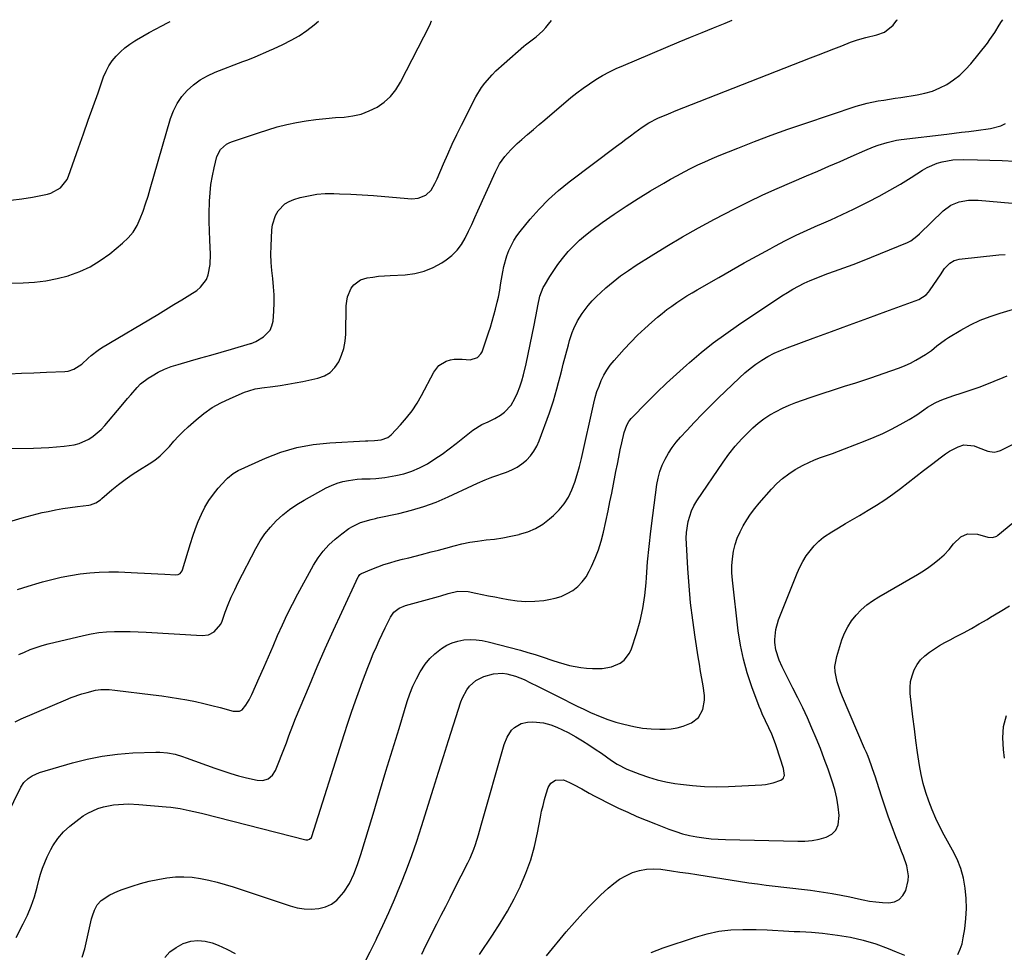
# Model space of a CAD drawing. Units: inches. Extents: x 1936961 to 1942304, y 405983 to 411294.
# Drawn here: x 1940091 to 1940519, y 410861 to 411267 of the extents above; entities that cross this region are included whole.
import ezdxf

# ---------------------------------------------------------------- set-up
doc = ezdxf.new("R2010")
doc.units = ezdxf.units.IN
doc.header["$MEASUREMENT"] = 0
doc.layers.add('7', color=7, linetype='Continuous')
doc.layers.add('8', color=7, linetype='Continuous')

msp = doc.modelspace()

# ---------------------------------------------------------------- linework, layer by layer
at = {"layer": '7', "color": 18}
for points in [[(1940085.69, 411079.97, 1706), (1940096.89, 411080.14, 1706), (1940100.24, 411080.24, 1706), (1940103.58, 411080.39, 1706), (1940106.93, 411080.63, 1706), (1940110.26, 411080.94, 1706), (1940114.57, 411081.54, 1706), (1940116.78, 411082.11, 1706), (1940120.94, 411083.99, 1706), (1940122.87, 411085.26, 1706), (1940126.37, 411088.21, 1706), (1940127.94, 411089.9, 1706), (1940135.08, 411098.4, 1706), (1940137.81, 411101.68, 1706), (1940139.17, 411103.33, 1706), (1940141.94, 411106.56, 1706), (1940143.45, 411108.04, 1706), (1940146.84, 411110.56, 1706), (1940148.5, 411111.6, 1706), (1940151.19, 411113.12, 1706), (1940153.95, 411114.49, 1706), (1940156.82, 411115.61, 1706), (1940159.76, 411116.57, 1706), (1940165.18, 411118.09, 1706), (1940169.64, 411119.35, 1706), (1940174.1, 411120.61, 1706), (1940178.56, 411121.9, 1706), (1940183.01, 411123.19, 1706), (1940191.31, 411125.6, 1706), (1940191.61, 411125.69, 1706), (1940193.69, 411126.44, 1706), (1940196.96, 411128.49, 1706), (1940199.86, 411131.44, 1706), (1940200.65, 411133.32, 1706), (1940201.11, 411135.38, 1706), (1940201.44, 411139.76, 1706), (1940201.58, 411143.3, 1706), (1940201.58, 411146.83, 1706), (1940201.35, 411150.35, 1706), (1940200.96, 411153.87, 1706), (1940200.56, 411157.39, 1706), (1940200.29, 411160.92, 1706), (1940200.21, 411164.45, 1706), (1940200.26, 411167.99, 1706), (1940200.55, 411175.11, 1706), (1940200.83, 411177.3, 1706), (1940202.19, 411181.41, 1706), (1940203.28, 411183.33, 1706), (1940206.28, 411186.41, 1706), (1940208.12, 411187.48, 1706), (1940210.14, 411188.3, 1706), (1940212.96, 411189.11, 1706), (1940216.56, 411189.96, 1706), (1940220.18, 411190.58, 1706), (1940223.84, 411190.86, 1706), (1940227.54, 411190.91, 1706), (1940230, 411190.83, 1706), (1940234.94, 411190.63, 1706), (1940239.88, 411190.37, 1706), (1940244.82, 411190.04, 1706), (1940249.75, 411189.65, 1706), (1940261.49, 411188.64, 1706), (1940264.31, 411188.82, 1706), (1940267.55, 411190.18, 1706), (1940269.95, 411192.35, 1706), (1940271.56, 411195.27, 1706), (1940272.48, 411197.31, 1706), (1940275.28, 411203.83, 1706), (1940277.15, 411208.1, 1706), (1940279.09, 411212.35, 1706), (1940281.1, 411216.55, 1706), (1940283.17, 411220.73, 1706), (1940289.39, 411232.99, 1706), (1940291.83, 411237.09, 1706), (1940293.26, 411239, 1706), (1940296.43, 411242.59, 1706), (1940298.12, 411244.29, 1706), (1940301.65, 411247.54, 1706), (1940310.28, 411254.97, 1706), (1940311.03, 411255.6, 1706), (1940312.21, 411256.47, 1706), (1940313.38, 411257.36, 1706), (1940315.63, 411259.17, 1706), (1940318.5, 411261.74, 1706), (1940319.81, 411263.14, 1706), (1940321.07, 411264.6, 1706), (1940322.33, 411266.15, 1706)], [(1940086.26, 411112.39, 1704), (1940091.66, 411112.67, 1704), (1940097.07, 411112.93, 1704), (1940102.47, 411113.16, 1704), (1940110.55, 411113.5, 1704), (1940111.88, 411113.66, 1704), (1940114.42, 411114.45, 1704), (1940117.84, 411116.66, 1704), (1940120.61, 411119.19, 1704), (1940122, 411120.45, 1704), (1940124.95, 411122.73, 1704), (1940126.53, 411123.75, 1704), (1940150.96, 411138.33, 1704), (1940154.45, 411140.43, 1704), (1940157.94, 411142.55, 1704), (1940161.41, 411144.68, 1704), (1940164.87, 411146.83, 1704), (1940167.9, 411148.73, 1704), (1940169.62, 411150.11, 1704), (1940172.14, 411153.53, 1704), (1940172.95, 411155.58, 1704), (1940173.77, 411160.03, 1704), (1940173.89, 411164.56, 1704), (1940173.59, 411170.54, 1704), (1940173.43, 411174.61, 1704), (1940173.34, 411178.68, 1704), (1940173.36, 411182.75, 1704), (1940173.44, 411186.82, 1704), (1940173.46, 411187.56, 1704), (1940173.7, 411191.24, 1704), (1940174.1, 411194.91, 1704), (1940174.72, 411198.54, 1704), (1940175.51, 411202.14, 1704), (1940176.72, 411206.99, 1704), (1940178.27, 411210.11, 1704), (1940180.92, 411212.43, 1704), (1940181.96, 411212.97, 1704), (1940183.06, 411213.43, 1704), (1940194.74, 411217.38, 1704), (1940198.84, 411218.68, 1704), (1940202.96, 411219.87, 1704), (1940207.13, 411220.88, 1704), (1940211.33, 411221.79, 1704), (1940215.57, 411222.53, 1704), (1940219.81, 411223.15, 1704), (1940224.08, 411223.61, 1704), (1940228.36, 411223.96, 1704), (1940232.01, 411224.18, 1704), (1940235.79, 411224.68, 1704), (1940239.46, 411225.52, 1704), (1940242.99, 411226.86, 1704), (1940246.41, 411228.54, 1704), (1940249.5, 411230.71, 1704), (1940252.29, 411233.19, 1704), (1940254.6, 411236.1, 1704), (1940256.61, 411239.31, 1704), (1940269.31, 411264.25, 1704), (1940270.07, 411266, 1704), (1940270.09, 411266.05, 1704)], [(1940087.32, 411151.84, 1702), (1940092.33, 411152.06, 1702), (1940097.31, 411152.37, 1702), (1940102.26, 411152.94, 1702), (1940107.14, 411153.91, 1702), (1940111.98, 411155.14, 1702), (1940112.22, 411155.21, 1702), (1940117, 411156.95, 1702), (1940121.59, 411159.05, 1702), (1940125.9, 411161.69, 1702), (1940130.02, 411164.68, 1702), (1940135.64, 411169.3, 1702), (1940138.05, 411171.63, 1702), (1940140.19, 411174.16, 1702), (1940141.92, 411177, 1702), (1940143.36, 411180.03, 1702), (1940144.54, 411183.23, 1702), (1940145.67, 411186.46, 1702), (1940146.71, 411189.71, 1702), (1940147.7, 411192.98, 1702), (1940156.51, 411223.57, 1702), (1940157.78, 411226.96, 1702), (1940159.36, 411230.16, 1702), (1940161.41, 411233.09, 1702), (1940163.78, 411235.82, 1702), (1940166.52, 411238.22, 1702), (1940169.42, 411240.37, 1702), (1940172.56, 411242.14, 1702), (1940175.87, 411243.66, 1702), (1940188, 411248.34, 1702), (1940189.67, 411248.99, 1702), (1940193.01, 411250.32, 1702), (1940194.67, 411250.99, 1702), (1940197.98, 411252.38, 1702), (1940199.62, 411253.11, 1702), (1940201.25, 411253.85, 1702), (1940205.38, 411255.75, 1702), (1940208.99, 411257.59, 1702), (1940212.5, 411259.59, 1702), (1940215.85, 411261.84, 1702), (1940219.09, 411264.27, 1702), (1940220.96, 411265.94, 1702)], [(1940087.51, 411048.5, 1708), (1940091.86, 411049.82, 1708), (1940096.25, 411050.97, 1708), (1940100.68, 411052.02, 1708), (1940103.21, 411052.57, 1708), (1940106.4, 411053.21, 1708), (1940109.6, 411053.78, 1708), (1940112.82, 411054.26, 1708), (1940116.05, 411054.68, 1708), (1940120.88, 411055.23, 1708), (1940121.68, 411055.37, 1708), (1940123.95, 411056.24, 1708), (1940126, 411057.62, 1708), (1940126.64, 411058.13, 1708), (1940131.02, 411061.9, 1708), (1940133.89, 411064.24, 1708), (1940136.83, 411066.49, 1708), (1940139.87, 411068.6, 1708), (1940142.98, 411070.62, 1708), (1940147.25, 411073.24, 1708), (1940149.67, 411074.9, 1708), (1940151.95, 411076.7, 1708), (1940154.05, 411078.72, 1708), (1940156.03, 411080.88, 1708), (1940157.95, 411083.11, 1708), (1940159.94, 411085.27, 1708), (1940162.03, 411087.35, 1708), (1940164.17, 411089.36, 1708), (1940167.64, 411092.46, 1708), (1940171.05, 411095.22, 1708), (1940174.63, 411097.73, 1708), (1940178.43, 411099.86, 1708), (1940182.39, 411101.75, 1708), (1940188.74, 411104.4, 1708), (1940190.58, 411105.09, 1708), (1940193.41, 411105.89, 1708), (1940195.33, 411106.26, 1708), (1940196.3, 411106.39, 1708), (1940200.96, 411106.94, 1708), (1940204.26, 411107.38, 1708), (1940207.55, 411107.88, 1708), (1940210.82, 411108.47, 1708), (1940214.08, 411109.13, 1708), (1940220.6, 411110.55, 1708), (1940223.45, 411111.6, 1708), (1940225.98, 411113.06, 1708), (1940228.02, 411115.14, 1708), (1940229.75, 411117.64, 1708), (1940230.98, 411120.55, 1708), (1940231.94, 411123.53, 1708), (1940232.49, 411126.62, 1708), (1940232.77, 411129.77, 1708), (1940233, 411141.99, 1708), (1940233.19, 411144, 1708), (1940233.56, 411145.96, 1708), (1940235.07, 411149.67, 1708), (1940236.23, 411151.22, 1708), (1940239.24, 411153.38, 1708), (1940242.05, 411154.16, 1708), (1940244.55, 411154.56, 1708), (1940247.07, 411154.9, 1708), (1940249.59, 411155.13, 1708), (1940252.12, 411155.29, 1708), (1940258.59, 411155.56, 1708), (1940262.85, 411156.1, 1708), (1940266.96, 411157.07, 1708), (1940270.86, 411158.7, 1708), (1940274.62, 411160.77, 1708), (1940276.45, 411161.98, 1708), (1940278.98, 411163.97, 1708), (1940281.25, 411166.19, 1708), (1940283.14, 411168.74, 1708), (1940284.78, 411171.51, 1708), (1940286.2, 411174.47, 1708), (1940287.6, 411177.43, 1708), (1940288.97, 411180.41, 1708), (1940290.32, 411183.4, 1708), (1940297.88, 411200.3, 1708), (1940298.75, 411202.06, 1708), (1940299.71, 411203.78, 1708), (1940301.96, 411206.99, 1708), (1940304.56, 411209.96, 1708), (1940307.42, 411212.67, 1708), (1940309.44, 411214.41, 1708), (1940311.94, 411216.57, 1708), (1940314.45, 411218.72, 1708), (1940316.97, 411220.88, 1708), (1940319.48, 411223.03, 1708), (1940330.74, 411232.65, 1708), (1940333.35, 411234.78, 1708), (1940336.03, 411236.81, 1708), (1940338.8, 411238.72, 1708), (1940341.63, 411240.54, 1708), (1940344.54, 411242.23, 1708), (1940347.5, 411243.83, 1708), (1940350.53, 411245.29, 1708), (1940353.61, 411246.66, 1708), (1940377.86, 411256.86, 1708), (1940382.85, 411258.94, 1708), (1940387.83, 411261, 1708), (1940392.83, 411263.04, 1708), (1940397.84, 411265.06, 1708), (1940400.98, 411266.32, 1708)], [(1940090.46, 410990.22, 1712), (1940092.93, 410991.37, 1712), (1940095.44, 410992.41, 1712), (1940097.99, 410993.36, 1712), (1940100.58, 410994.17, 1712), (1940103.21, 410994.88, 1712), (1940118.56, 410998.61, 1712), (1940121.91, 410999.3, 1712), (1940125.29, 410999.84, 1712), (1940128.69, 411000.15, 1712), (1940132.11, 411000.31, 1712), (1940135.54, 411000.31, 1712), (1940138.97, 411000.27, 1712), (1940142.4, 411000.15, 1712), (1940145.83, 410999.98, 1712), (1940170.22, 410998.54, 1712), (1940173.04, 410998.88, 1712), (1940175.56, 411000.19, 1712), (1940178.33, 411003.5, 1712), (1940178.94, 411004.82, 1712), (1940180.33, 411008.67, 1712), (1940181.6, 411011.98, 1712), (1940182.94, 411015.24, 1712), (1940184.42, 411018.46, 1712), (1940185.97, 411021.63, 1712), (1940193.6, 411036.49, 1712), (1940195.49, 411039.76, 1712), (1940197.57, 411042.87, 1712), (1940199.95, 411045.77, 1712), (1940202.53, 411048.52, 1712), (1940205.35, 411051.04, 1712), (1940208.29, 411053.39, 1712), (1940211.41, 411055.51, 1712), (1940214.64, 411057.47, 1712), (1940224.29, 411062.8, 1712), (1940226.61, 411063.91, 1712), (1940228.98, 411064.85, 1712), (1940231.44, 411065.53, 1712), (1940233.96, 411066.02, 1712), (1940237.67, 411066.54, 1712), (1940239.82, 411066.73, 1712), (1940243.43, 411066.81, 1712), (1940245.92, 411066.9, 1712), (1940248.52, 411067.16, 1712), (1940249.81, 411067.35, 1712), (1940254.53, 411068.16, 1712), (1940258.11, 411068.98, 1712), (1940261.59, 411070.06, 1712), (1940264.93, 411071.52, 1712), (1940268.37, 411073.34, 1712), (1940271.6, 411075.38, 1712), (1940274.76, 411077.49, 1712), (1940277.83, 411079.74, 1712), (1940280.84, 411082.08, 1712), (1940288.06, 411087.92, 1712), (1940291.97, 411090.38, 1712), (1940294.82, 411091.61, 1712), (1940297.61, 411092.96, 1712), (1940300.13, 411094.42, 1712), (1940301.91, 411095.69, 1712), (1940304.82, 411098.84, 1712), (1940306.42, 411101.68, 1712), (1940307.56, 411104.2, 1712), (1940308.57, 411106.77, 1712), (1940309.4, 411109.4, 1712), (1940310.12, 411112.07, 1712), (1940311.22, 411116.82, 1712), (1940312.16, 411121.02, 1712), (1940313.07, 411125.22, 1712), (1940313.93, 411129.43, 1712), (1940314.76, 411133.64, 1712), (1940316.04, 411140.4, 1712), (1940316.36, 411142.09, 1712), (1940317.26, 411146.27, 1712), (1940318.75, 411150.03, 1712), (1940319.23, 411150.88, 1712), (1940321.56, 411154.73, 1712), (1940323.3, 411157.44, 1712), (1940325.13, 411160.09, 1712), (1940327.09, 411162.64, 1712), (1940329.63, 411165.68, 1712), (1940332, 411168.21, 1712), (1940334.47, 411170.62, 1712), (1940337.1, 411172.86, 1712), (1940339.84, 411174.98, 1712), (1940344.41, 411178.28, 1712), (1940349.56, 411181.89, 1712), (1940354.78, 411185.4, 1712), (1940360.08, 411188.77, 1712), (1940365.46, 411192.04, 1712), (1940371.26, 411195.47, 1712), (1940374.17, 411197.14, 1712), (1940377.1, 411198.78, 1712), (1940380.06, 411200.35, 1712), (1940383.04, 411201.88, 1712), (1940386.06, 411203.34, 1712), (1940389.1, 411204.76, 1712), (1940392.18, 411206.1, 1712), (1940395.27, 411207.39, 1712), (1940403.44, 411210.69, 1712), (1940410.66, 411213.53, 1712), (1940417.91, 411216.28, 1712), (1940425.21, 411218.9, 1712), (1940432.54, 411221.43, 1712), (1940454.86, 411228.92, 1712), (1940459.63, 411230.3, 1712), (1940464.51, 411231.24, 1712), (1940466.97, 411231.61, 1712), (1940471.89, 411232.36, 1712), (1940474.35, 411232.74, 1712), (1940481.45, 411233.84, 1712), (1940484.84, 411234.56, 1712), (1940488.14, 411235.53, 1712), (1940491.32, 411236.85, 1712), (1940494.41, 411238.42, 1712), (1940497.3, 411240.33, 1712), (1940500.03, 411242.43, 1712), (1940502.51, 411244.82, 1712), (1940504.83, 411247.4, 1712), (1940512.03, 411256.4, 1712), (1940513.16, 411257.88, 1712), (1940515.25, 411260.97, 1712), (1940517.17, 411264.18, 1712), (1940518.17, 411265.75, 1712), (1940518.76, 411266.56, 1712)], [(1940088.88, 410960.99, 1714), (1940091.5, 410962.24, 1714), (1940110.98, 410970.61, 1714), (1940113.26, 410971.53, 1714), (1940117.89, 410973.13, 1714), (1940120.25, 410973.81, 1714), (1940123.83, 410974.71, 1714), (1940126.22, 410975.03, 1714), (1940129.84, 410975.04, 1714), (1940132.25, 410974.82, 1714), (1940148.98, 410972.76, 1714), (1940152.66, 410972.27, 1714), (1940156.34, 410971.74, 1714), (1940160.01, 410971.15, 1714), (1940163.67, 410970.51, 1714), (1940167.37, 410969.79, 1714), (1940170.95, 410969.02, 1714), (1940174.51, 410968.16, 1714), (1940178.06, 410967.24, 1714), (1940183.81, 410965.67, 1714), (1940186.49, 410965.62, 1714), (1940187.12, 410965.85, 1714), (1940187.68, 410966.17, 1714), (1940189.32, 410968.21, 1714), (1940190.72, 410970.53, 1714), (1940191.33, 410971.73, 1714), (1940191.91, 410972.95, 1714), (1940195.08, 410980.07, 1714), (1940197.11, 410984.68, 1714), (1940199.13, 410989.3, 1714), (1940201.14, 410993.92, 1714), (1940203.13, 410998.55, 1714), (1940205.18, 411003.15, 1714), (1940207.31, 411007.7, 1714), (1940209.58, 411012.2, 1714), (1940211.93, 411016.65, 1714), (1940218.76, 411029.15, 1714), (1940220.74, 411032.31, 1714), (1940222.93, 411035.28, 1714), (1940225.45, 411037.99, 1714), (1940228.18, 411040.52, 1714), (1940231.03, 411042.86, 1714), (1940234.12, 411045.09, 1714), (1940235.77, 411046.03, 1714), (1940239.18, 411047.69, 1714), (1940243.77, 411049.1, 1714), (1940245.66, 411049.5, 1714), (1940246.61, 411049.7, 1714), (1940255.87, 411051.66, 1714), (1940261.38, 411053.04, 1714), (1940266.8, 411054.66, 1714), (1940272.11, 411056.65, 1714), (1940277.32, 411058.89, 1714), (1940287.98, 411063.9, 1714), (1940290.13, 411064.9, 1714), (1940293.4, 411066.34, 1714), (1940295.61, 411067.2, 1714), (1940296.73, 411067.61, 1714), (1940302.77, 411069.69, 1714), (1940305.12, 411070.68, 1714), (1940307.36, 411071.85, 1714), (1940309.44, 411073.29, 1714), (1940311.4, 411074.92, 1714), (1940313.12, 411076.8, 1714), (1940314.65, 411078.8, 1714), (1940315.89, 411080.99, 1714), (1940316.93, 411083.32, 1714), (1940321.39, 411095.41, 1714), (1940322.31, 411098.01, 1714), (1940323.17, 411100.64, 1714), (1940323.94, 411103.29, 1714), (1940324.67, 411105.96, 1714), (1940325.35, 411108.64, 1714), (1940326.04, 411111.32, 1714), (1940326.74, 411114, 1714), (1940327.45, 411116.67, 1714), (1940329.67, 411125.08, 1714), (1940330.19, 411126.88, 1714), (1940331.36, 411130.44, 1714), (1940332.03, 411132.19, 1714), (1940333.63, 411135.56, 1714), (1940335.64, 411138.71, 1714), (1940338.24, 411142.12, 1714), (1940339.98, 411144.16, 1714), (1940341.84, 411146.07, 1714), (1940343.79, 411147.9, 1714), (1940345.98, 411149.83, 1714), (1940349.15, 411152.48, 1714), (1940352.39, 411155.04, 1714), (1940355.76, 411157.44, 1714), (1940359.19, 411159.74, 1714), (1940365.67, 411163.86, 1714), (1940372.45, 411168.05, 1714), (1940379.31, 411172.12, 1714), (1940386.27, 411175.99, 1714), (1940393.3, 411179.75, 1714), (1940401.9, 411184.19, 1714), (1940408.07, 411187.29, 1714), (1940414.29, 411190.3, 1714), (1940420.58, 411193.15, 1714), (1940426.91, 411195.91, 1714), (1940433.29, 411198.6, 1714), (1940438.17, 411200.67, 1714), (1940443.04, 411202.76, 1714), (1940447.9, 411204.89, 1714), (1940452.75, 411207.03, 1714), (1940458.63, 411209.65, 1714), (1940462.48, 411211.24, 1714), (1940464.43, 411211.94, 1714), (1940468.39, 411213.18, 1714), (1940472.44, 411214.07, 1714), (1940474.49, 411214.37, 1714), (1940494.35, 411216.78, 1714), (1940497.53, 411217.17, 1714), (1940500.72, 411217.56, 1714), (1940503.9, 411217.96, 1714), (1940507.08, 411218.37, 1714), (1940513.43, 411219.19, 1714), (1940517.87, 411220.34, 1714), (1940519.91, 411221.35, 1714)], [(1940082.18, 410914.18, 1716), (1940091.34, 410932.48, 1716), (1940092.68, 410934.63, 1716), (1940094.5, 410936.36, 1716), (1940096.34, 410937.55, 1716), (1940099.49, 410938.9, 1716), (1940113.79, 410943.11, 1716), (1940120.27, 410944.76, 1716), (1940126.8, 410946.08, 1716), (1940133.41, 410946.92, 1716), (1940140.07, 410947.44, 1716), (1940150.08, 410947.84, 1716), (1940151.78, 410947.84, 1716), (1940155.14, 410947.55, 1716), (1940158.46, 410946.85, 1716), (1940161.72, 410945.91, 1716), (1940163.33, 410945.35, 1716), (1940175.85, 410940.77, 1716), (1940179.25, 410939.59, 1716), (1940182.68, 410938.5, 1716), (1940186.15, 410937.53, 1716), (1940189.64, 410936.65, 1716), (1940194.15, 410935.59, 1716), (1940196.61, 410935.47, 1716), (1940198.95, 410936.2, 1716), (1940200.89, 410937.71, 1716), (1940202.18, 410939.8, 1716), (1940206.34, 410950.42, 1716), (1940206.92, 410951.91, 1716), (1940208.05, 410954.92, 1716), (1940209.73, 410959.43, 1716), (1940210.92, 410962.41, 1716), (1940216.96, 410976.87, 1716), (1940220.36, 410984.88, 1716), (1940223.82, 410992.87, 1716), (1940227.39, 411000.81, 1716), (1940231.02, 411008.72, 1716), (1940238.16, 411024.02, 1716), (1940238.28, 411024.25, 1716), (1940238.96, 411025.06, 1716), (1940239.39, 411025.36, 1716), (1940239.62, 411025.48, 1716), (1940244.17, 411027.46, 1716), (1940246.71, 411028.49, 1716), (1940249.28, 411029.44, 1716), (1940251.89, 411030.25, 1716), (1940254.73, 411031.02, 1716), (1940257.5, 411031.71, 1716), (1940260.26, 411032.4, 1716), (1940263.02, 411033.1, 1716), (1940265.77, 411033.81, 1716), (1940269.95, 411034.9, 1716), (1940273.17, 411035.75, 1716), (1940276.39, 411036.62, 1716), (1940279.92, 411037.58, 1716), (1940283.31, 411038.42, 1716), (1940286.72, 411039.14, 1716), (1940290.17, 411039.68, 1716), (1940293.89, 411040.13, 1716), (1940297.49, 411040.55, 1716), (1940301.07, 411041.08, 1716), (1940304.63, 411041.75, 1716), (1940308.17, 411042.53, 1716), (1940308.44, 411042.6, 1716), (1940311.98, 411043.73, 1716), (1940315.36, 411045.17, 1716), (1940318.51, 411047.07, 1716), (1940321.5, 411049.28, 1716), (1940323.18, 411050.72, 1716), (1940325.67, 411053.19, 1716), (1940327.89, 411055.85, 1716), (1940329.68, 411058.81, 1716), (1940331.2, 411061.97, 1716), (1940332.43, 411065.31, 1716), (1940333.54, 411068.68, 1716), (1940334.5, 411072.1, 1716), (1940335.36, 411075.55, 1716), (1940340.74, 411099.69, 1716), (1940341.38, 411102.21, 1716), (1940342.11, 411104.7, 1716), (1940342.99, 411107.14, 1716), (1940343.96, 411109.55, 1716), (1940345.11, 411111.87, 1716), (1940346.4, 411114.1, 1716), (1940347.89, 411116.19, 1716), (1940349.53, 411118.2, 1716), (1940353.94, 411123.11, 1716), (1940356.83, 411126.2, 1716), (1940359.8, 411129.22, 1716), (1940362.87, 411132.13, 1716), (1940366.01, 411134.96, 1716), (1940368.42, 411137.06, 1716), (1940370.45, 411138.75, 1716), (1940372.51, 411140.39, 1716), (1940374.63, 411141.96, 1716), (1940376.8, 411143.47, 1716), (1940379, 411144.92, 1716), (1940381.23, 411146.34, 1716), (1940383.48, 411147.72, 1716), (1940385.76, 411149.06, 1716), (1940395.07, 411154.41, 1716), (1940400.64, 411157.59, 1716), (1940406.23, 411160.73, 1716), (1940411.84, 411163.83, 1716), (1940417.47, 411166.9, 1716), (1940419.58, 411168.04, 1716), (1940424.2, 411170.45, 1716), (1940428.86, 411172.78, 1716), (1940433.58, 411174.99, 1716), (1940438.35, 411177.1, 1716), (1940438.82, 411177.31, 1716), (1940443.83, 411179.51, 1716), (1940448.81, 411181.77, 1716), (1940453.76, 411184.11, 1716), (1940458.67, 411186.52, 1716), (1940460.19, 411187.28, 1716), (1940464.94, 411189.75, 1716), (1940469.63, 411192.32, 1716), (1940474.23, 411195.04, 1716), (1940478.78, 411197.86, 1716), (1940483.84, 411201.11, 1716), (1940485.87, 411202.27, 1716), (1940490.12, 411204.09, 1716), (1940492.36, 411204.75, 1716), (1940496.95, 411205.55, 1716), (1940501.61, 411205.75, 1716), (1940507.7, 411205.61, 1716), (1940513.09, 411205.45, 1716), (1940518.48, 411205.24, 1716), (1940523.86, 411204.96, 1716)], [(1940089.32, 410867.17, 1718), (1940092.37, 410873.02, 1718), (1940094.21, 410876.89, 1718), (1940095.87, 410880.82, 1718), (1940097.26, 410884.87, 1718), (1940098.46, 410888.98, 1718), (1940099.24, 410892.07, 1718), (1940099.98, 410894.67, 1718), (1940100.81, 410897.23, 1718), (1940101.78, 410899.74, 1718), (1940102.84, 410902.22, 1718), (1940104.36, 410905.37, 1718), (1940105.28, 410907.03, 1718), (1940107.42, 410910.18, 1718), (1940109.91, 410913.05, 1718), (1940112.73, 410915.59, 1718), (1940116.6, 410918.65, 1718), (1940118.54, 410920.03, 1718), (1940120.56, 410921.28, 1718), (1940124.89, 410923.24, 1718), (1940127.33, 410924.01, 1718), (1940131.64, 410924.89, 1718), (1940136.06, 410925.2, 1718), (1940138.28, 410925.23, 1718), (1940142.72, 410925.02, 1718), (1940154.58, 410924.03, 1718), (1940156.6, 410923.83, 1718), (1940160.64, 410923.24, 1718), (1940164.64, 410922.43, 1718), (1940168.61, 410921.52, 1718), (1940170.6, 410921.03, 1718), (1940215.43, 410909.7, 1718), (1940216.24, 410909.64, 1718), (1940217.02, 410909.87, 1718), (1940217.87, 410910.68, 1718), (1940218.04, 410911.05, 1718), (1940232.05, 410955.46, 1718), (1940233.63, 410960.36, 1718), (1940235.26, 410965.25, 1718), (1940236.96, 410970.11, 1718), (1940238.7, 410974.96, 1718), (1940240.03, 410978.58, 1718), (1940241.16, 410981.6, 1718), (1940242.33, 410984.6, 1718), (1940243.53, 410987.58, 1718), (1940244.77, 410990.55, 1718), (1940246.12, 410993.68, 1718), (1940247.36, 410996.44, 1718), (1940248.64, 410999.18, 1718), (1940249.95, 411001.91, 1718), (1940251.9, 411005.9, 1718), (1940252.28, 411006.61, 1718), (1940253.71, 411008.67, 1718), (1940255.99, 411010.5, 1718), (1940258.74, 411011.59, 1718), (1940273.11, 411015.55, 1718), (1940274.16, 411015.84, 1718), (1940277.27, 411016.77, 1718), (1940281.48, 411017.81, 1718), (1940285.99, 411017.75, 1718), (1940289.34, 411017.04, 1718), (1940292.11, 411016.45, 1718), (1940294.89, 411015.88, 1718), (1940297.68, 411015.32, 1718), (1940300.46, 411014.78, 1718), (1940303.45, 411014.2, 1718), (1940307.33, 411013.66, 1718), (1940311.21, 411013.38, 1718), (1940315.11, 411013.49, 1718), (1940319.01, 411013.86, 1718), (1940321.18, 411014.17, 1718), (1940323.93, 411014.77, 1718), (1940326.59, 411015.59, 1718), (1940329.11, 411016.77, 1718), (1940331.54, 411018.19, 1718), (1940333.73, 411019.93, 1718), (1940335.7, 411021.87, 1718), (1940337.34, 411024.09, 1718), (1940338.76, 411026.5, 1718), (1940339.76, 411028.54, 1718), (1940341.37, 411032.17, 1718), (1940342.8, 411035.86, 1718), (1940343.96, 411039.65, 1718), (1940344.93, 411043.5, 1718), (1940346.92, 411052.76, 1718), (1940347.75, 411056.66, 1718), (1940348.55, 411060.57, 1718), (1940349.32, 411064.48, 1718), (1940350.08, 411068.4, 1718), (1940350.38, 411070, 1718), (1940350.99, 411073.11, 1718), (1940351.61, 411076.22, 1718), (1940352.27, 411079.32, 1718), (1940352.95, 411082.42, 1718), (1940353.96, 411086.93, 1718), (1940355.08, 411090.17, 1718), (1940355.94, 411091.64, 1718), (1940356.46, 411092.31, 1718), (1940357.03, 411092.96, 1718), (1940364.02, 411100.12, 1718), (1940368.16, 411104.27, 1718), (1940372.37, 411108.35, 1718), (1940376.67, 411112.34, 1718), (1940381.03, 411116.25, 1718), (1940382.33, 411117.39, 1718), (1940387.46, 411121.72, 1718), (1940392.71, 411125.91, 1718), (1940398.12, 411129.89, 1718), (1940403.63, 411133.73, 1718), (1940422.61, 411146.4, 1718), (1940424.97, 411147.9, 1718), (1940427.36, 411149.32, 1718), (1940429.82, 411150.62, 1718), (1940432.32, 411151.86, 1718), (1940434.87, 411153, 1718), (1940437.44, 411154.09, 1718), (1940440.03, 411155.11, 1718), (1940442.65, 411156.08, 1718), (1940445.51, 411157.1, 1718), (1940449.56, 411158.56, 1718), (1940453.59, 411160.07, 1718), (1940457.61, 411161.63, 1718), (1940461.61, 411163.23, 1718), (1940477.3, 411169.61, 1718), (1940478.75, 411170.34, 1718), (1940481.33, 411172.32, 1718), (1940482.53, 411173.43, 1718), (1940492.82, 411183.37, 1718), (1940496.06, 411185.78, 1718), (1940499.81, 411187.28, 1718), (1940503.84, 411187.97, 1718), (1940507.94, 411187.96, 1718), (1940527.73, 411186.26, 1718)], [(1940240.72, 410855.74, 1722), (1940243.38, 410860.9, 1722), (1940245.95, 410866.1, 1722), (1940246.28, 410866.79, 1722), (1940248.91, 410872.39, 1722), (1940251.47, 410878.02, 1722), (1940253.94, 410883.69, 1722), (1940256.35, 410889.39, 1722), (1940256.73, 410890.32, 1722), (1940259.19, 410896.54, 1722), (1940261.54, 410902.79, 1722), (1940263.72, 410909.11, 1722), (1940265.78, 410915.47, 1722), (1940270.94, 410932.15, 1722), (1940273.09, 410939.04, 1722), (1940275.25, 410945.93, 1722), (1940277.44, 410952.8, 1722), (1940279.64, 410959.68, 1722), (1940282.86, 410969.66, 1722), (1940283.56, 410971.48, 1722), (1940285.42, 410974.88, 1722), (1940286.57, 410976.46, 1722), (1940289.39, 410979.03, 1722), (1940292.83, 410980.7, 1722), (1940297.09, 410981.9, 1722), (1940300.93, 410982.11, 1722), (1940302.87, 410981.87, 1722), (1940306.69, 410980.85, 1722), (1940310.35, 410979.36, 1722), (1940313.12, 410978.02, 1722), (1940316.29, 410976.48, 1722), (1940319.46, 410974.91, 1722), (1940322.6, 410973.32, 1722), (1940325.74, 410971.72, 1722), (1940327.79, 410970.66, 1722), (1940330.64, 410969.21, 1722), (1940333.5, 410967.8, 1722), (1940336.38, 410966.43, 1722), (1940339.28, 410965.1, 1722), (1940343.44, 410963.32, 1722), (1940346.82, 410962.03, 1722), (1940350.27, 410960.91, 1722), (1940353.76, 410959.9, 1722), (1940358.1, 410958.91, 1722), (1940361.86, 410958.27, 1722), (1940365.66, 410957.92, 1722), (1940369.49, 410957.76, 1722), (1940371.76, 410957.76, 1722), (1940374.43, 410957.92, 1722), (1940377.05, 410958.31, 1722), (1940379.6, 410959.04, 1722), (1940383.18, 410960.48, 1722), (1940386.33, 410962.84, 1722), (1940388.21, 410966.3, 1722), (1940388.9, 410970.39, 1722), (1940388.87, 410972.46, 1722), (1940388.28, 410976.65, 1722), (1940387.74, 410979.8, 1722), (1940387.21, 410982.95, 1722), (1940386.69, 410986.1, 1722), (1940386.19, 410989.25, 1722), (1940384.84, 410997.8, 1722), (1940383.79, 411005.25, 1722), (1940382.88, 411012.71, 1722), (1940382.18, 411020.19, 1722), (1940381.63, 411027.69, 1722), (1940381, 411038.43, 1722), (1940380.96, 411040.89, 1722), (1940381.05, 411043.34, 1722), (1940381.77, 411048.2, 1722), (1940383.25, 411052.85, 1722), (1940384.33, 411055.03, 1722), (1940385.58, 411057.13, 1722), (1940396.96, 411074.01, 1722), (1940399.5, 411077.52, 1722), (1940402.19, 411080.91, 1722), (1940405.1, 411084.12, 1722), (1940408.16, 411087.2, 1722), (1940409.93, 411088.87, 1722), (1940412.29, 411090.91, 1722), (1940414.75, 411092.83, 1722), (1940417.35, 411094.53, 1722), (1940420.05, 411096.1, 1722), (1940422.86, 411097.49, 1722), (1940425.7, 411098.79, 1722), (1940428.61, 411099.94, 1722), (1940431.56, 411101, 1722), (1940435.31, 411102.23, 1722), (1940440.17, 411103.83, 1722), (1940445.03, 411105.42, 1722), (1940449.89, 411107, 1722), (1940454.75, 411108.58, 1722), (1940461.33, 411110.71, 1722), (1940464.25, 411111.68, 1722), (1940467.16, 411112.67, 1722), (1940470.06, 411113.7, 1722), (1940473.72, 411115.04, 1722), (1940476.18, 411116.04, 1722), (1940478.59, 411117.14, 1722), (1940480.92, 411118.38, 1722), (1940485.08, 411120.89, 1722), (1940487.65, 411122.64, 1722), (1940490.07, 411124.59, 1722), (1940493.79, 411127.4, 1722), (1940495.1, 411128.23, 1722), (1940500.51, 411131.47, 1722), (1940504.63, 411133.71, 1722), (1940508.84, 411135.74, 1722), (1940513.2, 411137.43, 1722), (1940517.65, 411138.91, 1722), (1940527.33, 411141.69, 1722)], [(1940265.82, 410859.94, 1724), (1940267.63, 410863.63, 1724), (1940269.46, 410867.3, 1724), (1940270.39, 410869.14, 1724), (1940272.39, 410873.07, 1724), (1940274.33, 410876.86, 1724), (1940276.26, 410880.66, 1724), (1940278.2, 410884.46, 1724), (1940280.13, 410888.25, 1724), (1940285.93, 410899.65, 1724), (1940286.86, 410901.6, 1724), (1940288.51, 410905.6, 1724), (1940289.21, 410907.65, 1724), (1940290.5, 410911.8, 1724), (1940291.72, 410915.96, 1724), (1940301.65, 410951.06, 1724), (1940302.96, 410954.36, 1724), (1940304.91, 410957.33, 1724), (1940306.15, 410958.55, 1724), (1940309.07, 410960.23, 1724), (1940311.9, 410960.87, 1724), (1940314.23, 410961.05, 1724), (1940318.83, 410960.61, 1724), (1940322.09, 410959.62, 1724), (1940324.62, 410958.63, 1724), (1940327.1, 410957.55, 1724), (1940329.53, 410956.34, 1724), (1940332.94, 410954.45, 1724), (1940335.78, 410952.74, 1724), (1940338.59, 410950.99, 1724), (1940341.35, 410949.16, 1724), (1940344.08, 410947.28, 1724), (1940348.43, 410944.19, 1724), (1940350.83, 410942.58, 1724), (1940355.1, 410940.37, 1724), (1940360.72, 410938.2, 1724), (1940364.47, 410936.9, 1724), (1940368.25, 410935.77, 1724), (1940372.11, 410934.91, 1724), (1940376.01, 410934.21, 1724), (1940378.53, 410933.85, 1724), (1940383.74, 410933.25, 1724), (1940388.95, 410932.85, 1724), (1940394.18, 410932.75, 1724), (1940399.41, 410932.85, 1724), (1940413.79, 410933.51, 1724), (1940415.48, 410933.67, 1724), (1940418.79, 410934.38, 1724), (1940422.15, 410935.61, 1724), (1940422.75, 410935.97, 1724), (1940423.22, 410936.43, 1724), (1940423.5, 410937.02, 1724), (1940423.67, 410937.7, 1724), (1940423.28, 410940.69, 1724), (1940420.26, 410950.04, 1724), (1940419.78, 410951.46, 1724), (1940418.17, 410955.65, 1724), (1940416.95, 410958.39, 1724), (1940415.46, 410961.44, 1724), (1940414, 410964.5, 1724), (1940413.35, 410966.06, 1724), (1940412.73, 410967.64, 1724), (1940409.5, 410976.28, 1724), (1940407.51, 410982.25, 1724), (1940405.82, 410988.28, 1724), (1940404.58, 410994.42, 1724), (1940403.62, 411000.63, 1724), (1940401.05, 411022.69, 1724), (1940400.84, 411025.78, 1724), (1940400.81, 411028.87, 1724), (1940401.07, 411031.94, 1724), (1940401.57, 411035.22, 1724), (1940402.29, 411038.12, 1724), (1940403.19, 411040.95, 1724), (1940404.37, 411043.68, 1724), (1940405.73, 411046.33, 1724), (1940407.31, 411048.89, 1724), (1940408.98, 411051.37, 1724), (1940410.79, 411053.76, 1724), (1940412.69, 411056.08, 1724), (1940418.07, 411062.28, 1724), (1940420.4, 411064.7, 1724), (1940422.86, 411066.95, 1724), (1940425.54, 411068.95, 1724), (1940428.36, 411070.78, 1724), (1940431.87, 411072.71, 1724), (1940434.33, 411073.92, 1724), (1940436.85, 411074.99, 1724), (1940439.42, 411075.96, 1724), (1940442.02, 411076.87, 1724), (1940444.61, 411077.8, 1724), (1940447.19, 411078.75, 1724), (1940449.77, 411079.73, 1724), (1940458.87, 411083.23, 1724), (1940462.75, 411084.82, 1724), (1940466.58, 411086.52, 1724), (1940470.32, 411088.38, 1724), (1940474.02, 411090.35, 1724), (1940477.96, 411092.57, 1724), (1940481.27, 411094.57, 1724), (1940484.43, 411096.78, 1724), (1940486.02, 411097.88, 1724), (1940489.34, 411099.82, 1724), (1940491.42, 411100.81, 1724), (1940493.38, 411101.63, 1724), (1940497.36, 411103.07, 1724), (1940500.62, 411104.05, 1724), (1940503.26, 411104.85, 1724), (1940505.88, 411105.7, 1724), (1940508.48, 411106.64, 1724), (1940511.05, 411107.63, 1724), (1940518.91, 411110.8, 1724), (1940520.58, 411111.51, 1724)], [(1940290.96, 410859.68, 1726), (1940296.65, 410868.13, 1726), (1940299.97, 410873.3, 1726), (1940303.12, 410878.57, 1726), (1940306.04, 410883.98, 1726), (1940308.79, 410889.48, 1726), (1940308.82, 410889.55, 1726), (1940311.2, 410895.16, 1726), (1940313.29, 410900.86, 1726), (1940314.92, 410906.71, 1726), (1940316.25, 410912.65, 1726), (1940317.51, 410919.49, 1726), (1940318.03, 410922.08, 1726), (1940318.62, 410924.64, 1726), (1940319.3, 410927.19, 1726), (1940320.05, 410929.72, 1726), (1940320.88, 410932.34, 1726), (1940322.07, 410934.34, 1726), (1940324.03, 410935.6, 1726), (1940327.53, 410935.74, 1726), (1940330.09, 410934.65, 1726), (1940331.92, 410933.72, 1726), (1940335.54, 410931.8, 1726), (1940338.72, 410930.01, 1726), (1940341.21, 410928.62, 1726), (1940343.72, 410927.27, 1726), (1940346.26, 410925.98, 1726), (1940348.83, 410924.73, 1726), (1940351.53, 410923.44, 1726), (1940355.48, 410921.61, 1726), (1940359.46, 410919.85, 1726), (1940363.47, 410918.17, 1726), (1940367.51, 410916.55, 1726), (1940373.42, 410914.26, 1726), (1940376.39, 410913.21, 1726), (1940379.39, 410912.29, 1726), (1940382.44, 410911.55, 1726), (1940385.52, 410910.93, 1726), (1940388.64, 410910.48, 1726), (1940391.77, 410910.12, 1726), (1940394.9, 410909.89, 1726), (1940398.05, 410909.75, 1726), (1940429.47, 410909.04, 1726), (1940432.61, 410909.12, 1726), (1940435.73, 410909.4, 1726), (1940438.81, 410909.97, 1726), (1940441.86, 410910.74, 1726), (1940444.27, 410912.08, 1726), (1940446.12, 410913.83, 1726), (1940447.12, 410916.16, 1726), (1940447.48, 410920.25, 1726), (1940447.1, 410924.06, 1726), (1940446.51, 410927.82, 1726), (1940445.6, 410931.52, 1726), (1940444.49, 410935.18, 1726), (1940442.67, 410940.37, 1726), (1940441.03, 410944.89, 1726), (1940439.32, 410949.39, 1726), (1940437.53, 410953.85, 1726), (1940435.67, 410958.29, 1726), (1940433.71, 410962.69, 1726), (1940431.7, 410967.06, 1726), (1940429.59, 410971.39, 1726), (1940427.42, 410975.68, 1726), (1940423.4, 410983.44, 1726), (1940422.68, 410984.88, 1726), (1940421.37, 410987.8, 1726), (1940419.9, 410992.35, 1726), (1940419.57, 410995.51, 1726), (1940419.54, 410996.77, 1726), (1940419.9, 411001.17, 1726), (1940421.12, 411005.41, 1726), (1940429.3, 411025.75, 1726), (1940430.45, 411028.31, 1726), (1940431.74, 411030.8, 1726), (1940433.22, 411033.17, 1726), (1940434.83, 411035.47, 1726), (1940436.64, 411037.6, 1726), (1940438.6, 411039.57, 1726), (1940440.76, 411041.31, 1726), (1940444.26, 411043.63, 1726), (1940447.28, 411045.45, 1726), (1940450.3, 411047.26, 1726), (1940453.33, 411049.06, 1726), (1940456.37, 411050.84, 1726), (1940460.17, 411053.05, 1726), (1940463.79, 411055.26, 1726), (1940467.35, 411057.56, 1726), (1940470.81, 411060.02, 1726), (1940474.2, 411062.57, 1726), (1940477.55, 411065.19, 1726), (1940480.91, 411067.8, 1726), (1940484.27, 411070.39, 1726), (1940487.65, 411072.97, 1726), (1940492.07, 411076.34, 1726), (1940493.81, 411077.57, 1726), (1940495.59, 411078.73, 1726), (1940499.36, 411080.72, 1726), (1940501.74, 411081.58, 1726), (1940506.29, 411081.13, 1726), (1940507.97, 411080.39, 1726), (1940512.16, 411078.76, 1726), (1940514.95, 411078.38, 1726), (1940516.31, 411078.63, 1726), (1940517.67, 411079.11, 1726), (1940532.49, 411086.47, 1726)], [(1940320.08, 410859.09, 1728), (1940328.76, 410869.56, 1728), (1940332.32, 410873.7, 1728), (1940335.98, 410877.75, 1728), (1940339.78, 410881.66, 1728), (1940343.68, 410885.49, 1728), (1940346.95, 410888.59, 1728), (1940349.38, 410890.64, 1728), (1940351.95, 410892.49, 1728), (1940354.7, 410894.03, 1728), (1940357.59, 410895.37, 1728), (1940360.6, 410896.29, 1728), (1940363.66, 410896.9, 1728), (1940366.77, 410897.02, 1728), (1940369.92, 410896.83, 1728), (1940374.57, 410896.16, 1728), (1940378.23, 410895.63, 1728), (1940381.9, 410895.07, 1728), (1940385.56, 410894.51, 1728), (1940408.15, 410890.98, 1728), (1940411.97, 410890.42, 1728), (1940415.8, 410889.9, 1728), (1940419.63, 410889.44, 1728), (1940423.47, 410889.04, 1728), (1940427.31, 410888.63, 1728), (1940431.15, 410888.18, 1728), (1940434.98, 410887.67, 1728), (1940438.8, 410887.13, 1728), (1940440.68, 410886.84, 1728), (1940444.51, 410886.22, 1728), (1940448.33, 410885.55, 1728), (1940452.13, 410884.79, 1728), (1940455.92, 410883.98, 1728), (1940457.97, 410883.53, 1728), (1940460.74, 410882.99, 1728), (1940463.53, 410882.58, 1728), (1940466.34, 410882.33, 1728), (1940469.15, 410882.2, 1728), (1940471.61, 410882.68, 1728), (1940473.7, 410883.64, 1728), (1940475.26, 410885.34, 1728), (1940476.47, 410887.52, 1728), (1940477.58, 410891.91, 1728), (1940477.74, 410894.03, 1728), (1940476.97, 410898.26, 1728), (1940475.45, 410902.46, 1728), (1940474.66, 410904.55, 1728), (1940473.86, 410906.64, 1728), (1940472.17, 410910.99, 1728), (1940470.56, 410915.26, 1728), (1940469, 410919.55, 1728), (1940467.52, 410923.87, 1728), (1940466.1, 410928.21, 1728), (1940463.92, 410935.08, 1728), (1940463.33, 410936.9, 1728), (1940462.09, 410940.53, 1728), (1940461.44, 410942.33, 1728), (1940460.07, 410945.91, 1728), (1940459.34, 410947.69, 1728), (1940458.6, 410949.45, 1728), (1940448.91, 410971.89, 1728), (1940448.06, 410974.01, 1728), (1940446.65, 410978.34, 1728), (1940445.77, 410982.78, 1728), (1940445.69, 410985, 1728), (1940446.45, 410989.39, 1728), (1940448.71, 410996.62, 1728), (1940449.84, 410999.57, 1728), (1940451.22, 411002.39, 1728), (1940452.95, 411005, 1728), (1940454.91, 411007.48, 1728), (1940457.16, 411009.74, 1728), (1940459.53, 411011.84, 1728), (1940462.09, 411013.71, 1728), (1940464.76, 411015.42, 1728), (1940481.67, 411025.17, 1728), (1940484.15, 411026.7, 1728), (1940486.56, 411028.32, 1728), (1940488.87, 411030.08, 1728), (1940491.12, 411031.94, 1728), (1940493.16, 411033.72, 1728), (1940495.35, 411035.93, 1728), (1940497.22, 411038.43, 1728), (1940500.46, 411041.57, 1728), (1940503.3, 411042.74, 1728), (1940507.78, 411042.65, 1728), (1940512.25, 411041.41, 1728), (1940514.24, 411041.28, 1728), (1940516.08, 411041.86, 1728), (1940516.62, 411042.23, 1728), (1940525.5, 411049.63, 1728)], [(1940519.54, 410945.11, 1732), (1940519, 410949, 1732), (1940518.76, 410954, 1732), (1940519.1, 410958.9, 1732), (1940520.28, 410963.67, 1732)], [(1940153.96, 410858.46, 1722), (1940156.23, 410860.9, 1722), (1940158.95, 410862.84, 1722), (1940161.95, 410864.45, 1722), (1940165.38, 410865.47, 1722), (1940168.44, 410865.87, 1722), (1940171.52, 410865.55, 1722), (1940174.6, 410864.76, 1722), (1940177.25, 410863.74, 1722), (1940181, 410862.08, 1722), (1940184.61, 410860.18, 1722)]]:
    msp.add_polyline3d(points, dxfattribs=at)
at = {"layer": '8', "color": 18}
for points in [[(1940087.06, 411188.06, 1700), (1940091.78, 411188.57, 1700), (1940096.48, 411189.35, 1700), (1940102.92, 411190.69, 1700), (1940104.45, 411191.13, 1700), (1940108.58, 411193.4, 1700), (1940111.5, 411197.04, 1700), (1940112.15, 411198.49, 1700), (1940116.5, 411210.85, 1700), (1940118.61, 411216.84, 1700), (1940120.72, 411222.82, 1700), (1940122.83, 411228.8, 1700), (1940124.94, 411234.79, 1700), (1940127.39, 411241.71, 1700), (1940128.42, 411244.15, 1700), (1940129.63, 411246.48, 1700), (1940131.11, 411248.64, 1700), (1940132.78, 411250.7, 1700), (1940134.66, 411252.59, 1700), (1940136.64, 411254.35, 1700), (1940138.76, 411255.94, 1700), (1940140.98, 411257.41, 1700), (1940141.74, 411257.86, 1700), (1940144.44, 411259.44, 1700), (1940147.15, 411260.98, 1700), (1940149.89, 411262.48, 1700), (1940152.65, 411263.93, 1700), (1940155.13, 411265.22, 1700), (1940156.3, 411265.81, 1700)], [(1940089.88, 411018.58, 1710), (1940094.58, 411020.07, 1710), (1940099.31, 411021.48, 1710), (1940100.71, 411021.88, 1710), (1940104.78, 411022.94, 1710), (1940108.88, 411023.9, 1710), (1940113, 411024.69, 1710), (1940117.15, 411025.38, 1710), (1940121.32, 411025.86, 1710), (1940125.51, 411026.19, 1710), (1940129.7, 411026.28, 1710), (1940133.9, 411026.22, 1710), (1940142.19, 411025.85, 1710), (1940145.13, 411025.71, 1710), (1940148.08, 411025.57, 1710), (1940151.02, 411025.4, 1710), (1940153.96, 411025.23, 1710), (1940158.82, 411024.92, 1710), (1940159.78, 411025.05, 1710), (1940160.63, 411025.54, 1710), (1940161.52, 411026.74, 1710), (1940161.71, 411027.21, 1710), (1940165.17, 411038.61, 1710), (1940166.22, 411041.85, 1710), (1940167.35, 411045.06, 1710), (1940168.6, 411048.23, 1710), (1940169.93, 411051.36, 1710), (1940171.47, 411054.39, 1710), (1940173.17, 411057.29, 1710), (1940175.14, 411060.02, 1710), (1940177.29, 411062.63, 1710), (1940180.78, 411066.47, 1710), (1940181.34, 411067.05, 1710), (1940183.79, 411069.12, 1710), (1940185.89, 411070.3, 1710), (1940197.79, 411075.67, 1710), (1940204.57, 411078.28, 1710), (1940211.48, 411080.37, 1710), (1940218.58, 411081.68, 1710), (1940225.81, 411082.47, 1710), (1940241.43, 411083.29, 1710), (1940242.41, 411083.34, 1710), (1940245.35, 411083.39, 1710), (1940248.25, 411083.7, 1710), (1940251.01, 411084.7, 1710), (1940251.79, 411085.27, 1710), (1940252.51, 411085.92, 1710), (1940256.61, 411090.26, 1710), (1940259.21, 411093.25, 1710), (1940261.63, 411096.36, 1710), (1940263.79, 411099.66, 1710), (1940265.78, 411103.08, 1710), (1940271.1, 411113.14, 1710), (1940273.33, 411116.01, 1710), (1940276.41, 411117.93, 1710), (1940278.3, 411118.54, 1710), (1940279.99, 411118.87, 1710), (1940283.45, 411118.76, 1710), (1940286.93, 411118.48, 1710), (1940290.12, 411119.55, 1710), (1940291.6, 411121.08, 1710), (1940292.1, 411122.07, 1710), (1940294.9, 411130.28, 1710), (1940295.73, 411132.82, 1710), (1940296.52, 411135.38, 1710), (1940297.25, 411137.96, 1710), (1940297.93, 411140.55, 1710), (1940298.72, 411143.7, 1710), (1940299.19, 411145.76, 1710), (1940299.76, 411148.89, 1710), (1940300.11, 411150.97, 1710), (1940300.28, 411152.02, 1710), (1940301.08, 411156.76, 1710), (1940301.56, 411159.15, 1710), (1940302.89, 411163.82, 1710), (1940303.74, 411166.11, 1710), (1940305.91, 411170.45, 1710), (1940307.24, 411172.47, 1710), (1940308.7, 411174.42, 1710), (1940313.09, 411179.74, 1710), (1940316.98, 411184.14, 1710), (1940321.06, 411188.34, 1710), (1940325.42, 411192.24, 1710), (1940329.98, 411195.94, 1710), (1940350.6, 411211.53, 1710), (1940352.6, 411213.04, 1710), (1940354.61, 411214.55, 1710), (1940356.63, 411216.04, 1710), (1940358.65, 411217.54, 1710), (1940361.81, 411219.84, 1710), (1940364.61, 411221.68, 1710), (1940368.58, 411223.69, 1710), (1940373.19, 411225.61, 1710), (1940376.54, 411226.98, 1710), (1940379.89, 411228.34, 1710), (1940383.25, 411229.68, 1710), (1940386.61, 411231, 1710), (1940435.06, 411249.93, 1710), (1940438.45, 411251.26, 1710), (1940441.84, 411252.59, 1710), (1940445.23, 411253.92, 1710), (1940448.62, 411255.25, 1710), (1940452.45, 411256.76, 1710), (1940455.43, 411257.82, 1710), (1940459.18, 411258.86, 1710), (1940463.91, 411259.92, 1710), (1940467.21, 411261.2, 1710), (1940471.05, 411264.19, 1710), (1940472.68, 411266.3, 1710), (1940472.84, 411266.47, 1710)], [(1940118.11, 410858.56, 1720), (1940119.14, 410862.25, 1720), (1940122.17, 410875.21, 1720), (1940122.51, 410876.49, 1720), (1940123.39, 410878.97, 1720), (1940124.6, 410881.29, 1720), (1940126.3, 410883.19, 1720), (1940130.09, 410885.64, 1720), (1940133.6, 410887.32, 1720), (1940135.42, 410888.01, 1720), (1940139.85, 410889.51, 1720), (1940143.5, 410890.64, 1720), (1940147.19, 410891.63, 1720), (1940150.93, 410892.42, 1720), (1940154.96, 410893.11, 1720), (1940158.62, 410893.46, 1720), (1940162.27, 410893.57, 1720), (1940165.91, 410893.32, 1720), (1940169.55, 410892.82, 1720), (1940173.17, 410892.07, 1720), (1940176.76, 410891.22, 1720), (1940180.31, 410890.23, 1720), (1940183.83, 410889.13, 1720), (1940208.53, 410880.87, 1720), (1940211.58, 410880.08, 1720), (1940214.65, 410879.58, 1720), (1940217.76, 410879.51, 1720), (1940221.1, 410879.75, 1720), (1940223.96, 410880.51, 1720), (1940226.6, 410881.66, 1720), (1940228.89, 410883.4, 1720), (1940231.95, 410886.84, 1720), (1940234.42, 410890.61, 1720), (1940236.35, 410894.68, 1720), (1940237.92, 410898.93, 1720), (1940238.64, 410901.08, 1720), (1940239.32, 410903.24, 1720), (1940244.64, 410920.87, 1720), (1940247.46, 410930.18, 1720), (1940250.28, 410939.48, 1720), (1940253.11, 410948.78, 1720), (1940255.95, 410958.08, 1720), (1940259.56, 410969.9, 1720), (1940260.71, 410973.24, 1720), (1940262.01, 410976.51, 1720), (1940263.54, 410979.69, 1720), (1940265.22, 410982.8, 1720), (1940267.4, 410986.13, 1720), (1940269.3, 410988.48, 1720), (1940271.47, 410990.56, 1720), (1940274.46, 410992.92, 1720), (1940276.74, 410994.28, 1720), (1940279.1, 410995.39, 1720), (1940281.61, 410996.13, 1720), (1940284.21, 410996.62, 1720), (1940286.88, 410996.77, 1720), (1940289.53, 410996.72, 1720), (1940292.16, 410996.37, 1720), (1940294.77, 410995.84, 1720), (1940308.83, 410992.11, 1720), (1940312, 410991.23, 1720), (1940315.16, 410990.3, 1720), (1940318.29, 410989.29, 1720), (1940322.83, 410987.72, 1720), (1940325.24, 410986.93, 1720), (1940327.67, 410986.2, 1720), (1940330.13, 410985.57, 1720), (1940332.6, 410985.01, 1720), (1940335.1, 410984.6, 1720), (1940337.61, 410984.3, 1720), (1940340.13, 410984.18, 1720), (1940344.42, 410984.25, 1720), (1940348.49, 410984.92, 1720), (1940352.26, 410986.56, 1720), (1940353.88, 410987.79, 1720), (1940356.33, 410990.88, 1720), (1940357.17, 410992.73, 1720), (1940359.34, 410999.48, 1720), (1940360.86, 411004.9, 1720), (1940362.11, 411010.38, 1720), (1940362.95, 411015.93, 1720), (1940363.51, 411021.53, 1720), (1940363.66, 411023.78, 1720), (1940364.16, 411030.55, 1720), (1940364.76, 411037.3, 1720), (1940365.51, 411044.03, 1720), (1940366.36, 411050.76, 1720), (1940368.22, 411064.23, 1720), (1940368.76, 411067.1, 1720), (1940369.5, 411069.92, 1720), (1940370.52, 411072.64, 1720), (1940371.73, 411075.31, 1720), (1940373.19, 411077.86, 1720), (1940374.77, 411080.32, 1720), (1940376.55, 411082.64, 1720), (1940378.46, 411084.87, 1720), (1940381.15, 411087.77, 1720), (1940384.52, 411091.35, 1720), (1940387.94, 411094.89, 1720), (1940391.41, 411098.38, 1720), (1940394.92, 411101.84, 1720), (1940404.14, 411110.76, 1720), (1940406.42, 411112.84, 1720), (1940408.78, 411114.82, 1720), (1940411.25, 411116.65, 1720), (1940413.81, 411118.37, 1720), (1940416.47, 411119.94, 1720), (1940419.18, 411121.38, 1720), (1940421.99, 411122.65, 1720), (1940424.85, 411123.8, 1720), (1940436.27, 411127.97, 1720), (1940444.16, 411130.86, 1720), (1940452.05, 411133.74, 1720), (1940459.94, 411136.63, 1720), (1940467.82, 411139.52, 1720), (1940482.14, 411144.77, 1720), (1940485.39, 411146.78, 1720), (1940486.43, 411147.91, 1720), (1940486.89, 411148.52, 1720), (1940490.34, 411153.61, 1720), (1940491.57, 411155.46, 1720), (1940493.37, 411158.25, 1720), (1940495.71, 411160.66, 1720), (1940497.63, 411161.78, 1720), (1940498.69, 411162.11, 1720), (1940499.79, 411162.32, 1720), (1940516.99, 411164.18, 1720), (1940519.81, 411164.43, 1720)], [(1940499.17, 410859.7, 1730), (1940500.23, 410862, 1730), (1940500.99, 410864.43, 1730), (1940501.55, 410866.93, 1730), (1940502.17, 410870.95, 1730), (1940502.66, 410875.35, 1730), (1940502.91, 410879.76, 1730), (1940502.78, 410884.16, 1730), (1940502.4, 410888.58, 1730), (1940501.58, 410892.91, 1730), (1940500.45, 410897.14, 1730), (1940498.84, 410901.21, 1730), (1940496.91, 410905.18, 1730), (1940493.25, 410911.72, 1730), (1940491.35, 410915.3, 1730), (1940489.58, 410918.94, 1730), (1940487.97, 410922.65, 1730), (1940486.48, 410926.41, 1730), (1940485.2, 410930.25, 1730), (1940484.08, 410934.13, 1730), (1940483.21, 410938.07, 1730), (1940482.5, 410942.05, 1730), (1940481.67, 410947.68, 1730), (1940480.94, 410952.82, 1730), (1940480.25, 410957.98, 1730), (1940479.61, 410963.13, 1730), (1940479.01, 410968.3, 1730), (1940478.46, 410973.26, 1730), (1940478.39, 410975.91, 1730), (1940478.6, 410978.51, 1730), (1940479.23, 410981.04, 1730), (1940480.21, 410983.66, 1730), (1940481.49, 410985.9, 1730), (1940482.97, 410987.95, 1730), (1940484.78, 410989.74, 1730), (1940486.79, 410991.35, 1730), (1940489, 410992.78, 1730), (1940491.23, 410994.16, 1730), (1940493.51, 410995.46, 1730), (1940495.82, 410996.71, 1730), (1940498.14, 410997.93, 1730), (1940501.62, 410999.77, 1730), (1940505.07, 411001.66, 1730), (1940508.5, 411003.6, 1730), (1940511.91, 411005.57, 1730), (1940513.44, 411006.48, 1730), (1940517.58, 411008.96, 1730), (1940521.71, 411011.47, 1730)], [(1940365.66, 410860.65, 1730), (1940370.86, 410862.59, 1730), (1940384.96, 410867.31, 1730), (1940390.02, 410868.73, 1730), (1940395.13, 410869.81, 1730), (1940400.31, 410870.39, 1730), (1940405.56, 410870.63, 1730), (1940411.38, 410870.62, 1730), (1940416.12, 410870.5, 1730), (1940418.49, 410870.35, 1730), (1940423.22, 410869.96, 1730), (1940427.97, 410869.72, 1730), (1940430.34, 410869.68, 1730), (1940432.97, 410869.62, 1730), (1940435.42, 410869.5, 1730), (1940440.31, 410869.02, 1730), (1940446.81, 410868.18, 1730), (1940452.44, 410867.23, 1730), (1940458, 410865.99, 1730), (1940463.44, 410864.32, 1730), (1940468.81, 410862.36, 1730), (1940472.28, 410860.95, 1730), (1940476.01, 410859.48, 1730)]]:
    msp.add_polyline3d(points, dxfattribs=at)

doc.saveas('drawing.dxf')
